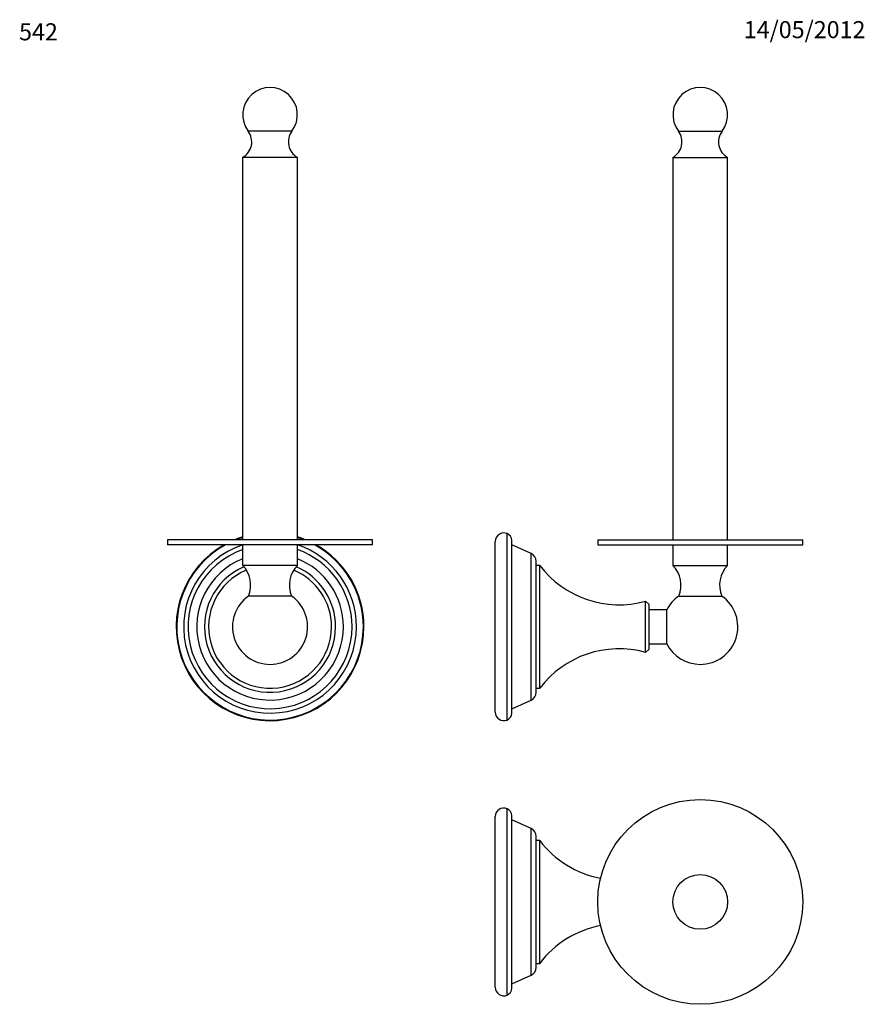
# Model space of a CAD drawing. Units: millimetres. Extents: x 7 to 205, y 59 to 289.
import ezdxf
from ezdxf.enums import TextEntityAlignment as Align

# ---------------------------------------------------------------- set-up
doc = ezdxf.new("R2010")
doc.units = ezdxf.units.MM
doc.layers.add('27737', color=7, linetype='Continuous')
doc.layers.add('Défaut', color=7, linetype='Continuous')
doc.styles.add('SEACAD_ArialB', font='ARIALBD.TTF')
doc.styles.add('SEACAD_Solid_Edge_ISOB', font='seisobd.ttf')

# ---------------------------------------------------------------- blocks, each defined once
blk = doc.blocks.new('SEANNOT_GROUP')
at = {"layer": 'Défaut', "color": 7, "linetype": 'Continuous', "style": 'SEACAD_Solid_Edge_ISOB'}
blk.add_text('14/05/2012', height=4, dxfattribs=at).set_placement((176.54, 289.1), align=Align.TOP_LEFT)
blk = doc.blocks.new('SEANNOT_GROUP1')
at = {"layer": 'Défaut', "color": 7, "linetype": 'Continuous', "style": 'SEACAD_ArialB'}
blk.add_text('542', height=4, dxfattribs=at).set_placement((6.8, 288.59), align=Align.TOP_LEFT)
blk = doc.blocks.new('SE')
at = {"layer": '27737', "color": 7, "linetype": 'Continuous'}
for p, q in [((161.23, 263.31), (171.47, 263.31)), ((159.94, 257.15), (172.76, 257.15)), ((159.94, 257.15), (159.94, 167.55)), ((172.76, 167.55), (172.76, 257.15)), ((121.1, 125.29), (121.1, 169)), ((118.35, 127.15), (118.35, 167.15)), ((122.19, 126.91), (122.19, 167.38)), ((126.76, 164.32), (122.19, 166.35)), ((142.35, 167.55), (190.35, 167.55)), ((142.35, 167.55), (142.35, 166.35)), ((142.35, 166.35), (190.35, 166.35)), ((159.94, 166.35), (159.94, 161.55)), ((172.76, 161.55), (172.76, 166.35)), ((190.35, 166.35), (190.35, 167.55)), ((126.76, 129.97), (126.76, 164.32)), ((127.95, 131.8), (127.95, 162.49)), ((128.75, 161.55), (127.95, 161.55)), ((128.75, 132.75), (128.75, 161.55)), ((159.94, 161.55), (172.76, 161.55)), ((153.55, 141.15), (153.55, 153.15)), ((154.35, 152.37), (153.55, 153.15)), ((154.35, 141.92), (154.35, 152.37)), ((161.3, 154.35), (171.41, 154.35)), ((158.51, 151.15), (154.35, 151.15)), ((158.51, 143.15), (158.51, 151.15)), ((154.35, 143.15), (158.51, 143.15)), ((153.55, 141.15), (154.35, 141.92)), ((127.95, 132.75), (128.75, 132.75)), ((122.19, 127.95), (126.76, 129.97))]:
    blk.add_line(p, q, dxfattribs=at)
for centre, radius, start, end in [((166.35, 267.15), 6.4, 323.137, 216.863), ((157.88, 260.79), 4.19, 299.4277, 36.863), ((174.82, 260.79), 4.19, 143.137, 240.5723), ((120.35, 167.15), 2, 67.9258, 180), ((120.45, 167.38), 1.74, 0, 67.9258), ((125.95, 162.49), 2, 0, 66.1183), ((147.34, 175.62), 23.32, 217.1312, 285.4484), ((155.17, 156.92), 6.65, 337.2573, 44.1293), ((177.53, 156.92), 6.65, 135.8707, 202.7427), ((166.35, 147.15), 8.8, 125.0574, 152.9643), ((166.35, 147.15), 8.8, 270, 54.9426), ((166.35, 147.15), 8.8, 207.0357, 270), ((147.34, 118.67), 23.32, 74.5516, 142.8688), ((125.95, 131.8), 2, 293.8817, 0), ((120.35, 127.15), 2, 180, 292.0742), ((120.45, 126.91), 1.74, 292.0742, 0)]:
    blk.add_arc(centre, radius, start, end, dxfattribs=at)
blk = doc.blocks.new('SE1')
at = {"layer": '27737', "color": 7, "linetype": 'Continuous'}
for p, q in [((70.71, 263.31), (60.47, 263.31)), ((72, 257.15), (59.17, 257.15)), ((59.17, 257.15), (59.17, 167.55)), ((72, 167.55), (72, 257.15)), ((89.59, 167.55), (41.59, 167.55)), ((41.59, 167.55), (41.59, 166.35)), ((89.59, 166.35), (41.59, 166.35)), ((59.17, 166.35), (59.17, 161.55)), ((72, 161.55), (72, 166.35)), ((89.59, 166.35), (89.59, 167.55)), ((72, 161.55), (59.17, 161.55)), ((70.64, 154.35), (60.53, 154.35))]:
    blk.add_line(p, q, dxfattribs=at)
for centre, radius, start, end in [((65.59, 267.15), 6.4, 323.137, 216.863), ((57.11, 260.79), 4.19, 299.4277, 36.863), ((74.06, 260.79), 4.19, 143.137, 240.5723), ((65.59, 147.15), 22, 119.2229, 0), ((65.59, 147.15), 21.85, 118.5282, 0), ((65.59, 147.15), 20.24, 108.4766, 0), ((65.59, 147.15), 22, 106.9495, 111.9864), ((65.59, 147.15), 21.85, 107.0666, 111.0139), ((65.59, 147.15), 22, 68.0136, 73.0505), ((65.59, 147.15), 21.85, 68.9861, 72.9334), ((65.59, 147.15), 20.24, 0, 71.5234), ((65.59, 147.15), 21.85, 0, 61.4718), ((65.59, 147.15), 22, 0, 60.7771), ((65.59, 147.15), 19.2, 109.5143, 0), ((65.59, 147.15), 19.2, 0, 70.4857), ((65.59, 147.15), 17.18, 111.9248, 0), ((54.4, 156.92), 6.65, 337.2573, 44.1293), ((76.77, 156.92), 6.65, 135.8707, 202.7427), ((65.59, 147.15), 17.18, 0, 68.0752), ((65.59, 147.15), 15.35, 113.4957, 0), ((65.59, 147.15), 14.4, 112.6474, 0), ((65.59, 147.15), 14.4, 0, 67.3526), ((65.59, 147.15), 15.35, 0, 66.5043), ((65.59, 147.15), 8.8, 125.0574, 270), ((65.59, 147.15), 8.8, 270, 54.9426)]:
    blk.add_arc(centre, radius, start, end, dxfattribs=at)
blk = doc.blocks.new('SE2')
at = {"layer": '27737', "color": 7, "linetype": 'Continuous'}
for p, q in [((121.1, 60.82), (121.1, 104.53)), ((118.35, 62.67), (118.35, 102.67)), ((122.19, 62.44), (122.19, 102.91)), ((126.76, 99.85), (122.19, 101.87)), ((126.76, 65.5), (126.76, 99.85)), ((127.95, 67.33), (127.95, 98.02)), ((128.75, 97.07), (127.95, 97.07)), ((128.75, 68.27), (128.75, 97.07)), ((127.95, 68.27), (128.75, 68.27)), ((122.19, 63.47), (126.76, 65.5))]:
    blk.add_line(p, q, dxfattribs=at)
for radius in [24, 6.41, 6.4]:
    blk.add_circle((166.35, 82.67), radius, dxfattribs=at)
for centre, radius, start, end in [((120.35, 102.67), 2, 67.9258, 180), ((120.45, 102.91), 1.74, 0, 67.9258), ((125.95, 98.02), 2, 0, 66.1183), ((147.34, 111.15), 23.32, 217.1312, 259.2867), ((147.34, 54.2), 23.32, 100.7133, 142.8688), ((125.95, 67.33), 2, 293.8817, 0), ((120.35, 62.67), 2, 180, 292.0742), ((120.45, 62.44), 1.74, 292.0742, 0)]:
    blk.add_arc(centre, radius, start, end, dxfattribs=at)

msp = doc.modelspace()

# ---------------------------------------------------------------- block references
at = {"layer": 'Défaut'}
for name in ['SEANNOT_GROUP1', 'SEANNOT_GROUP', 'SE1', 'SE', 'SE2']:
    msp.add_blockref(name, (0, 0), dxfattribs=at)

doc.saveas('drawing.dxf')
